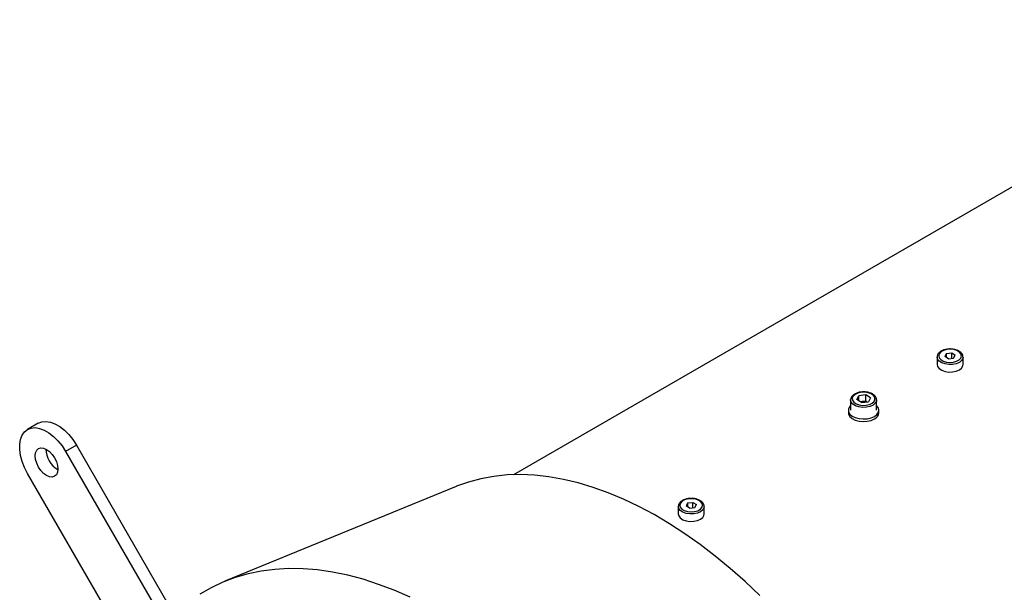
# Model space of a CAD drawing. Units: inches. Extents: x 0.3 to 7.9, y 0.2 to 11.3.
# Drawn here: x 2.4 to 3.7, y 4.7 to 5.4 of the extents above; entities that cross this region are included whole.
import ezdxf

# ---------------------------------------------------------------- set-up
doc = ezdxf.new("R2010")
doc.units = ezdxf.units.IN
doc.header["$MEASUREMENT"] = 0

msp = doc.modelspace()

# ---------------------------------------------------------------- linework, layer by layer
at = {"color": 7, "linetype": 'Continuous', "lineweight": 25}
for p, q in [((4.0396, 5.4044), (3.022, 4.817)), ((3.5686, 4.9688), (3.5686, 4.9591)), ((3.5808, 4.9733), (3.5786, 4.9696)), ((3.5831, 4.9666), (3.5786, 4.9696)), ((3.5808, 4.9733), (3.5875, 4.9741)), ((3.5808, 4.9681), (3.5808, 4.9733)), ((3.5875, 4.9741), (3.592, 4.9711)), ((3.5875, 4.9671), (3.5875, 4.9741)), ((3.5898, 4.9674), (3.592, 4.9711)), ((3.6021, 4.9591), (3.6021, 4.9688)), ((3.5831, 4.9666), (3.5898, 4.9674)), ((3.4648, 4.9139), (3.4676, 4.9189)), ((3.4765, 4.92), (3.4676, 4.9189)), ((3.4676, 4.9121), (3.4676, 4.9189)), ((3.4827, 4.9161), (3.4765, 4.92)), ((3.4765, 4.912), (3.4765, 4.92)), ((3.457, 4.9134), (3.457, 4.9002)), ((3.471, 4.91), (3.4648, 4.9139)), ((3.472, 4.9114), (3.4693, 4.9111)), ((3.471, 4.91), (3.4799, 4.9111)), ((3.4765, 4.912), (3.472, 4.9114)), ((3.4782, 4.9109), (3.4765, 4.912)), ((3.4827, 4.9161), (3.4799, 4.9111)), ((3.4905, 4.9136), (3.4905, 4.9134)), ((3.4905, 4.9002), (3.4905, 4.9134)), ((3.4541, 4.9002), (3.4541, 4.897)), ((3.4934, 4.897), (3.4934, 4.9002)), ((2.4088, 4.8834), (2.3949, 4.8754)), ((2.458, 4.855), (2.4441, 4.847)), ((2.458, 4.855), (2.6253, 4.5652)), ((2.4441, 4.847), (2.6114, 4.5572)), ((2.5542, 4.5426), (2.3949, 4.8186)), ((2.9479, 4.8018), (2.6496, 4.6794)), ((3.2468, 4.7805), (3.2446, 4.7767)), ((3.2468, 4.7805), (3.2535, 4.7812)), ((3.2468, 4.7753), (3.2468, 4.7805)), ((3.2535, 4.7812), (3.258, 4.7783)), ((3.2535, 4.7743), (3.2535, 4.7812)), ((3.2558, 4.7745), (3.258, 4.7783)), ((3.2345, 4.7759), (3.2345, 4.7663)), ((3.2491, 4.7738), (3.2446, 4.7767)), ((3.2491, 4.7738), (3.2558, 4.7745)), ((3.268, 4.7663), (3.268, 4.7759))]:
    msp.add_line(p, q, dxfattribs=at)
at = {"color": 8, "linetype": 'Continuous', "lineweight": 25, "flags": 128}
for points in [[(3.6021, 4.9686), (3.6018, 4.967), (3.6002, 4.9643), (3.5973, 4.962), (3.5933, 4.9603), (3.5886, 4.9593), (3.5836, 4.9591), (3.5788, 4.9599), (3.5745, 4.9614), (3.5712, 4.9636), (3.5692, 4.9662), (3.5686, 4.9688)], [(3.4774, 4.904), (3.4724, 4.9038), (3.4675, 4.9044), (3.4632, 4.9059), (3.4599, 4.908), (3.4577, 4.9106), (3.457, 4.9134)], [(3.4905, 4.9134), (3.4903, 4.9119), (3.4888, 4.9092), (3.4859, 4.9068), (3.482, 4.905), (3.4774, 4.904)], [(3.268, 4.7757), (3.2677, 4.7742), (3.2661, 4.7715), (3.2632, 4.7691), (3.2592, 4.7674), (3.2545, 4.7664), (3.2495, 4.7663), (3.2447, 4.767), (3.2405, 4.7685), (3.2372, 4.7707), (3.2351, 4.7733), (3.2345, 4.7759)]]:
    msp.add_lwpolyline(points, dxfattribs=at)
at = {"color": 7, "linetype": 'Continuous', "lineweight": 25, "flags": 128}
for points in [[(3.5714, 4.9731), (3.5706, 4.9705), (3.5712, 4.9678), (3.5733, 4.9655), (3.5765, 4.9635), (3.5806, 4.9623), (3.5851, 4.9618), (3.5897, 4.9622), (3.5938, 4.9634), (3.5972, 4.9653), (3.5993, 4.9676), (3.6001, 4.9702), (3.5994, 4.9729), (3.5974, 4.9753), (3.5942, 4.9772), (3.5901, 4.9784), (3.5856, 4.9789), (3.581, 4.9785), (3.5768, 4.9773), (3.5735, 4.9755), (3.5714, 4.9731)], [(3.5686, 4.9591), (3.5692, 4.9565), (3.5712, 4.9539), (3.5745, 4.9517), (3.5788, 4.9502), (3.5836, 4.9495), (3.5886, 4.9496), (3.5933, 4.9506), (3.5973, 4.9523), (3.6002, 4.9547), (3.6018, 4.9574), (3.6021, 4.9591)], [(3.4769, 4.9067), (3.4812, 4.9077), (3.4848, 4.9094), (3.4873, 4.9116), (3.4884, 4.9142), (3.4882, 4.9169), (3.4865, 4.9193), (3.4835, 4.9214), (3.4796, 4.9228), (3.4751, 4.9235), (3.4705, 4.9233), (3.4662, 4.9223), (3.4627, 4.9206), (3.4602, 4.9184), (3.459, 4.9158), (3.4593, 4.9131), (3.461, 4.9107), (3.464, 4.9086), (3.4679, 4.9072), (3.4723, 4.9065), (3.4769, 4.9067)], [(3.457, 4.9062), (3.4554, 4.9044), (3.4542, 4.9014), (3.4543, 4.8983), (3.456, 4.8953), (3.4589, 4.8927), (3.4629, 4.8907), (3.4678, 4.8894), (3.4731, 4.8889), (3.4784, 4.8892), (3.4834, 4.8903), (3.4877, 4.8922)], [(3.457, 4.9134), (3.457, 4.9134), (3.457, 4.914)], [(3.4877, 4.8922), (3.4909, 4.8946), (3.4929, 4.8975), (3.4934, 4.9006), (3.4925, 4.9037), (3.4905, 4.9062)], [(3.4541, 4.897), (3.4543, 4.8951), (3.456, 4.8921), (3.4589, 4.8895), (3.4629, 4.8875), (3.4678, 4.8862), (3.4731, 4.8856), (3.4784, 4.886), (3.4834, 4.8871), (3.4877, 4.889)], [(2.4088, 4.8834), (2.4134, 4.8853), (2.4187, 4.8857), (2.4244, 4.8848), (2.4303, 4.8826), (2.4364, 4.8791), (2.4424, 4.8744), (2.4481, 4.8687), (2.4533, 4.8622), (2.458, 4.855)], [(2.3949, 4.8186), (2.391, 4.8262), (2.3879, 4.834), (2.3858, 4.8418), (2.3848, 4.8493), (2.3848, 4.8563), (2.3858, 4.8626), (2.3879, 4.868), (2.391, 4.8723), (2.3949, 4.8754), (2.3995, 4.8772), (2.4048, 4.8777), (2.4105, 4.8768), (2.4164, 4.8746), (2.4225, 4.8711), (2.4285, 4.8664), (2.4342, 4.8607), (2.4394, 4.8542), (2.4441, 4.847)], [(2.4298, 4.8149), (2.4268, 4.8139), (2.4232, 4.8143), (2.4195, 4.8159), (2.4157, 4.8187), (2.4122, 4.8224), (2.4091, 4.8268), (2.4068, 4.8317), (2.4053, 4.8366), (2.4048, 4.8412), (2.4053, 4.8453), (2.4068, 4.8485), (2.4091, 4.8507), (2.4122, 4.8516), (2.4157, 4.8513), (2.4195, 4.8497), (2.4232, 4.8469), (2.4268, 4.8432), (2.4298, 4.8388), (2.4321, 4.8339), (2.4336, 4.829), (2.4341, 4.8243), (2.4336, 4.8203), (2.4321, 4.817), (2.4298, 4.8149)], [(3.3397, 4.6612), (3.3208, 4.679), (3.3017, 4.696), (3.2823, 4.7119), (3.2627, 4.7269), (3.243, 4.7408), (3.2232, 4.7536), (3.2033, 4.7654), (3.1835, 4.7759), (3.1638, 4.7854), (3.1441, 4.7936), (3.1246, 4.8006), (3.1054, 4.8064), (3.0863, 4.8109), (3.0676, 4.8142), (3.0492, 4.8163), (3.0312, 4.8171), (3.0136, 4.8166), (2.9966, 4.8148), (2.98, 4.8118), (2.964, 4.8075), (2.9486, 4.802), (2.9479, 4.8018)], [(3.2373, 4.7803), (3.2365, 4.7776), (3.2372, 4.775), (3.2392, 4.7726), (3.2424, 4.7707), (3.2465, 4.7694), (3.2511, 4.769), (3.2556, 4.7694), (3.2598, 4.7705), (3.2631, 4.7724), (3.2652, 4.7748), (3.266, 4.7774), (3.2654, 4.78), (3.2633, 4.7824), (3.2601, 4.7843), (3.256, 4.7856), (3.2515, 4.786), (3.2469, 4.7857), (3.2428, 4.7845), (3.2395, 4.7826), (3.2373, 4.7803)], [(3.2345, 4.7663), (3.2351, 4.7637), (3.2372, 4.7611), (3.2405, 4.7589), (3.2447, 4.7574), (3.2495, 4.7567), (3.2545, 4.7568), (3.2592, 4.7578), (3.2632, 4.7595), (3.2661, 4.7618), (3.2677, 4.7645), (3.268, 4.7663)], [(2.8886, 4.6587), (2.8682, 4.6677), (2.8479, 4.6754), (2.8279, 4.6819), (2.808, 4.6872), (2.7885, 4.6912), (2.7692, 4.694), (2.7504, 4.6956), (2.7319, 4.6958), (2.7139, 4.6948), (2.6964, 4.6926), (2.6794, 4.6891), (2.663, 4.6843), (2.6471, 4.6784), (2.6319, 4.6711), (2.6174, 4.6627)]]:
    msp.add_lwpolyline(points, dxfattribs=at)
at = {"color": 7, "linetype": 'Continuous', "lineweight": 25}
for centre, radius, start, end in [((3.4734, 4.8998), 0.0117, 97.0443, 109.3203), ((3.4737, 4.8986), 0.0129, 71.2519, 97.6698), ((3.4837, 4.8979), 0.00981, 294.0627, 354.6172), ((2.4497, 4.8503), 0.031, 180.4325, 239.5622)]:
    msp.add_arc(centre, radius, start, end, dxfattribs=at)
for points, knots in [([(3.5697, 4.9725), (3.5694, 4.972), (3.5687, 4.9708), (3.5687, 4.9695), (3.5688, 4.9688)], [0, 0, 0, 0, 0.463689, 1, 1, 1, 1]), ([(3.6019, 4.9685), (3.6019, 4.9693), (3.6019, 4.971), (3.6005, 4.9735), (3.5981, 4.9758), (3.5947, 4.9777), (3.5905, 4.9789), (3.586, 4.9794), (3.5814, 4.9791), (3.5771, 4.9781), (3.5733, 4.9763), (3.5709, 4.9744), (3.57, 4.973), (3.5697, 4.9725)], [0, 0, 0, 0, 0.070357, 0.160355, 0.25284, 0.350402, 0.450065, 0.549544, 0.648954, 0.74875, 0.849447, 0.951547, 1, 1, 1, 1]), ([(3.4724, 4.9238), (3.4717, 4.9237), (3.4694, 4.9237), (3.4658, 4.9228), (3.462, 4.9211), (3.4592, 4.9189), (3.4575, 4.9165), (3.4572, 4.9148), (3.4572, 4.9141)], [0, 0, 0, 0, 0.096085, 0.293629, 0.492849, 0.69481, 0.873265, 1, 1, 1, 1]), ([(3.4903, 4.9137), (3.4903, 4.9142), (3.4903, 4.9157), (3.489, 4.918), (3.4867, 4.9203), (3.4834, 4.9222), (3.4793, 4.9234), (3.4755, 4.924), (3.4732, 4.9238), (3.4724, 4.9238)], [0, 0, 0, 0, 0.082787, 0.23893, 0.398422, 0.566841, 0.739474, 0.911855, 1, 1, 1, 1]), ([(3.2356, 4.7797), (3.2353, 4.7791), (3.2347, 4.7779), (3.2347, 4.7766), (3.2347, 4.7759)], [0, 0, 0, 0, 0.463689, 1, 1, 1, 1]), ([(3.2679, 4.7757), (3.2679, 4.7764), (3.2679, 4.7782), (3.2664, 4.7807), (3.264, 4.783), (3.2606, 4.7848), (3.2565, 4.786), (3.2519, 4.7865), (3.2473, 4.7862), (3.243, 4.7852), (3.2393, 4.7835), (3.2369, 4.7815), (3.2359, 4.7801), (3.2356, 4.7797)], [0, 0, 0, 0, 0.070357, 0.160355, 0.25284, 0.350402, 0.450065, 0.549544, 0.648954, 0.74875, 0.849447, 0.951547, 1, 1, 1, 1])]:
    msp.add_open_spline(points, degree=3, knots=knots, dxfattribs=at)

doc.saveas('drawing.dxf')
